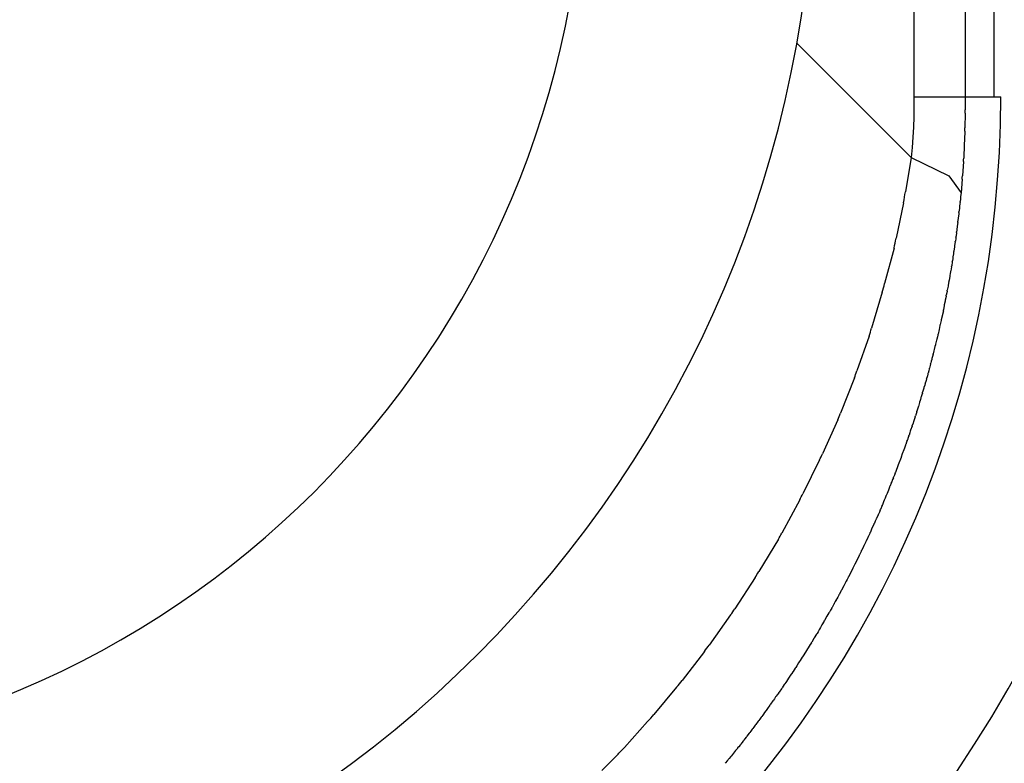
# Model space of a CAD drawing. Units: millimetres. Extents: x -1130 to -994, y 150 to 269.
# Drawn here: x -1050 to -1049, y 216 to 217 of the extents above; entities that cross this region are included whole.
import ezdxf

# ---------------------------------------------------------------- set-up
doc = ezdxf.new("R2010")
doc.units = ezdxf.units.MM
doc.layers.add('GAIKEI', color=7, linetype='Continuous')
doc.layers.add('SUNPOU', color=3, linetype='Continuous')
doc.styles.get("Standard").update_dxf_attribs({"font": 'monotxt.shx', "bigfont": 'bigfont.shx'})
doc.dimstyles.get("Standard").update_dxf_attribs({"dimscale": 0, "dimtxt": 2.5, "dimasz": 2.5, "dimexe": 1.25, "dimexo": 2, "dimtad": 1, "dimdec": 8, "dimtxsty": 'Standard', "dimblk": 'OPEN30', "dimcen": 2.5, "dimadec": 8, "dimazin": 2, "dimtfac": 1, "dimtdec": 8, "dimtmove": 0, "dimatfit": 3, "dimldrblk": 'OPEN30', "dimfxl": 1, "dimfrac": 2, "dimarcsym": 0})

# ---------------------------------------------------------------- blocks, each defined once
blk = doc.blocks.new('_Open30')
at = {"color": 0, "linetype": 'ByBlock', "lineweight": -2}
for p, q in [((-1, 0.26794919), (0, 0)), ((0, 0), (-1, -0.26794919)), ((0, 0), (-1, 0))]:
    blk.add_line(p, q, dxfattribs=at)
blk = doc.blocks.new('*D2')
at = {"layer": 'Defpoints', "color": 0}
for p in [(-1049.512555649026, 248.7031058855787), (-1049.512555649026, 216.4406022647054), (-1043.336801034796, 216.4406022647054)]:
    blk.add_point(p, dxfattribs=at)
at = {"layer": 'SUNPOU', "color": 0, "lineweight": -2}
for p, q in [((-1047.512555649026, 248.7031058855787), (-1042.086801034796, 248.7031058855787)), ((-1043.336801034796, 246.2031058855787), (-1043.336801034796, 218.9406022647054)), ((-1047.512555649026, 216.4406022647054), (-1042.086801034796, 216.4406022647054))]:
    blk.add_line(p, q, dxfattribs=at)
at = {"layer": 'SUNPOU', "color": 0, "lineweight": -2, "xscale": 2.5, "yscale": 2.5, "zscale": 2.5}
for p, rotation in [((-1043.336801034796, 248.7031058855787), 90), ((-1043.336801034796, 216.4406022647054), 270)]:
    blk.add_blockref('_Open30', p, dxfattribs=dict(at, rotation=rotation))
at = {"layer": 'SUNPOU', "color": 0, "insert": (-1045.211801034796, 232.5784210652659), "char_height": 2.5, "attachment_point": 5, "rotation": 90}
blk.add_mtext('646', dxfattribs=at)

msp = doc.modelspace()

# ---------------------------------------------------------------- linework, layer by layer
at = {"layer": 'GAIKEI', "color": 1, "linetype": 'Continuous'}
for p, q in [((-1049.436860684172, 216.5565724176454), (-1049.436860684172, 248.375212523571)), ((-1049.447293563544, 217.7579450015979), (-1049.447293563544, 216.5539452518956)), ((-1049.440599343123, 217.7579450015979), (-1049.440599343123, 216.5548459718838)), ((-1049.447647220472, 216.5486677928154), (-1049.46255133386, 216.5635719065808)), ((-1049.447293563544, 216.5565724176454), (-1049.435976541852, 216.5565724176454)), ((-1049.447293563544, 216.5539452518956), (-1049.447344085962, 216.5526064078115)), ((-1049.440601514009, 216.5544361679716), (-1049.440647694657, 216.5525196710818)), ((-1049.447344085962, 216.5526064078115), (-1049.447445130799, 216.5512928249368)), ((-1049.440661706734, 216.5521059201057), (-1049.440701670756, 216.5510135701638)), ((-1049.447445130799, 216.5512928249368), (-1049.447520914426, 216.5499792420617)), ((-1049.440701670756, 216.5510135701638), (-1049.440725649169, 216.5503581601988)), ((-1049.447520914426, 216.5499792420617), (-1049.447647220472, 216.5486677928154)), ((-1049.440725649169, 216.5503581601988), (-1049.44081090575, 216.5485677720014)), ((-1049.447647220472, 216.5486677928154), (-1049.448394142765, 216.5441961761421)), ((-1049.447647220472, 216.5486677928154), (-1049.4427465459, 216.5462911055283)), ((-1049.440833206661, 216.5481472123401), (-1049.440971748605, 216.5462538057743)), ((-1049.4427465459, 216.5462911055283), (-1049.441155089725, 216.5440681191246)), ((-1049.441005890708, 216.5458371931767), (-1049.441155089725, 216.5440681191246)), ((-1049.441244177757, 216.5432450226305), (-1049.441268553541, 216.5429403253314)), ((-1049.441230874144, 216.5434113177814), (-1049.441244177757, 216.5432450226305)), ((-1049.441155089725, 216.5440681191246), (-1049.441211379717, 216.5435802725216)), ((-1049.44863238885, 216.5427719173669), (-1049.449605795842, 216.5381495348326)), ((-1049.441357190063, 216.5421481747955), (-1049.441414157814, 216.5416544542883)), ((-1049.441301585037, 216.5426115535673), (-1049.441338145531, 216.5423068827844)), ((-1049.441281400517, 216.5427797578962), (-1049.441301585037, 216.5426115535673)), ((-1049.441508776188, 216.5408596895879), (-1049.441566179868, 216.5403621910295)), ((-1049.441453619906, 216.5413193351164), (-1049.441490169263, 216.5410147571408)), ((-1049.441432981957, 216.5414913180268), (-1049.441453619906, 216.5413193351164)), ((-1049.441681677781, 216.5393880023075), (-1049.4417181985, 216.5390704613046)), ((-1049.441660371619, 216.5395732555012), (-1049.441681677781, 216.5393880023075)), ((-1049.441584572746, 216.5402028014382), (-1049.441642189617, 216.5397242828266)), ((-1049.441839804828, 216.5380940327286), (-1049.441889271285, 216.5377777542319)), ((-1049.441810331694, 216.5382824779684), (-1049.441839804828, 216.5380940327286)), ((-1049.441736171131, 216.5389142052708), (-1049.441792919564, 216.5384305910327)), ((-1049.449878206919, 216.5368638022322), (-1049.451102155239, 216.5322535968937)), ((-1049.442014159681, 216.536993800279), (-1049.442092339814, 216.5365051744486)), ((-1049.441990999402, 216.5371385520213), (-1049.442014159681, 216.536993800279)), ((-1049.441942362385, 216.5374425333787), (-1049.441990999402, 216.5371385520213)), ((-1049.441913082312, 216.5376255338372), (-1049.441942362385, 216.5374425333787)), ((-1049.442238857344, 216.5355166852681), (-1049.442275277832, 216.5352131812051)), ((-1049.442216257715, 216.5357050155152), (-1049.442238857344, 216.5355166852681)), ((-1049.442145090771, 216.5361679621938), (-1049.442193678998, 216.5358521387178)), ((-1049.442115240065, 216.5363619917793), (-1049.442145090771, 216.5361679621938)), ((-1049.442393325198, 216.5344160762285), (-1049.442492312543, 216.5339030138869)), ((-1049.442292148611, 216.5350731495816), (-1049.442371092415, 216.5345600148551)), ((-1049.442651926863, 216.5329572329696), (-1049.442700355992, 216.5326545509139)), ((-1049.442620686701, 216.5331524839872), (-1049.442651926863, 216.5329572329696)), ((-1049.442550557974, 216.5335748391785), (-1049.442599023165, 216.5332830248373)), ((-1049.44251959146, 216.5337612920252), (-1049.442550557974, 216.5335748391785)), ((-1049.442848286266, 216.5318886113168), (-1049.442948450937, 216.5313694467115)), ((-1049.442721909914, 216.5325206204352), (-1049.442821788208, 216.532021228962)), ((-1049.451405686101, 216.5311186831254), (-1049.452803727834, 216.5264446331543)), ((-1049.443141441752, 216.5303983965082), (-1049.443201771336, 216.5300977674845)), ((-1049.443101049821, 216.5305996739942), (-1049.443141441752, 216.5303983965082)), ((-1049.443014726717, 216.5310327188164), (-1049.443075111986, 216.5307297726276)), ((-1049.442974666241, 216.531233697784), (-1049.443014726717, 216.5310327188164)), ((-1049.443386462671, 216.5291221238071), (-1049.44343463088, 216.5288090304556)), ((-1049.443353625163, 216.5293355676117), (-1049.443386462671, 216.5291221238071)), ((-1049.443227436988, 216.5299698413351), (-1049.44332842897, 216.5294631757935)), ((-1049.443455181012, 216.5286785375301), (-1049.44372898427, 216.5275376906199)), ((-1049.444012213179, 216.526271193782), (-1049.444138860134, 216.5256379590072)), ((-1049.443909948412, 216.5267825176176), (-1049.444012213179, 216.526271193782)), ((-1049.443758539994, 216.5274145417663), (-1049.443880964974, 216.5269044376832)), ((-1049.44372898427, 216.5275376906199), (-1049.443758539994, 216.5274145417663)), ((-1049.453117212765, 216.5254156337568), (-1049.454710214204, 216.520872063032)), ((-1049.444222941914, 216.5253036766982), (-1049.444305851569, 216.5250047334495)), ((-1049.444163385245, 216.5255184172414), (-1049.444222941914, 216.5253036766982)), ((-1049.444544022046, 216.5240364448487), (-1049.444767541692, 216.5231051129876)), ((-1049.444491749282, 216.5242542480316), (-1049.444544022046, 216.5240364448487)), ((-1049.444338391245, 216.5248863411952), (-1049.444463317172, 216.5243715171999)), ((-1049.444795576637, 216.5229900107146), (-1049.44494064058, 216.5224719252067)), ((-1049.445124320744, 216.5217510060806), (-1049.445269956379, 216.5212326354933)), ((-1049.44502549345, 216.5221448958945), (-1049.445096730715, 216.5218599468323)), ((-1049.444972142, 216.5223583016925), (-1049.44502549345, 216.5221448958945)), ((-1049.455039905794, 216.519952831285), (-1049.456847612061, 216.5153671876316)), ((-1049.445630102437, 216.5198570125668), (-1049.445693971779, 216.5196372615785)), ((-1049.445532233615, 216.5202450501169), (-1049.445603127228, 216.5199624732996)), ((-1049.445477832117, 216.5204618905518), (-1049.445532233615, 216.5202450501169)), ((-1049.445364394187, 216.5208853981141), (-1049.445447240757, 216.520576682972)), ((-1049.445301330413, 216.521120395674), (-1049.445364394187, 216.5208853981141)), ((-1049.446009415238, 216.5186151766687), (-1049.446156350175, 216.5180904090377)), ((-1049.445881141122, 216.5190178963896), (-1049.445975339259, 216.5187235272132)), ((-1049.44580769363, 216.5192474198042), (-1049.445881141122, 216.5190178963896)), ((-1049.445693971779, 216.5196372615785), (-1049.445776539927, 216.5193531748475)), ((-1049.446388091025, 216.5173765582376), (-1049.446444178963, 216.5171522064856)), ((-1049.446261415899, 216.5177605146276), (-1049.446355270383, 216.5174789511744)), ((-1049.446187073214, 216.5179835426827), (-1049.446261415899, 216.5177605146276)), ((-1049.446742833892, 216.516137282065), (-1049.446809030839, 216.5159103211031)), ((-1049.446541212222, 216.5167688727867), (-1049.44670992699, 216.5162416391341)), ((-1049.446444178963, 216.5171522064856), (-1049.446514436185, 216.5168711776022)), ((-1049.447121354949, 216.5148980109629), (-1049.447292189486, 216.5143915164369)), ((-1049.446996033451, 216.5152917465475), (-1049.447088376437, 216.5150007582071)), ((-1049.446920583115, 216.5155295032923), (-1049.446996033451, 216.5152917465475)), ((-1049.446809030839, 216.5159103211031), (-1049.446890674627, 216.515630399543)), ((-1049.457198866542, 216.514509348947), (-1049.459195926646, 216.5100810852393)), ((-1049.447528540677, 216.5136585478686), (-1049.447719633487, 216.5131489670417)), ((-1049.447402261269, 216.5140509278639), (-1049.447494982974, 216.5137601939925)), ((-1049.447325334829, 216.5142921348328), (-1049.447402261269, 216.5140509278639)), ((-1049.448035847373, 216.5121846081162), (-1049.448127945413, 216.5119083139943)), ((-1049.447957686331, 216.5124190912395), (-1049.448035847373, 216.5121846081162)), ((-1049.447833071715, 216.5128075954967), (-1049.447925381887, 216.5125191262107)), ((-1049.447755317965, 216.5130505759648), (-1049.447833071715, 216.5128075954967)), ((-1049.448386086347, 216.5112048370622), (-1049.448558127211, 216.5106929652217)), ((-1049.448248680404, 216.5115762791826), (-1049.448351284264, 216.5113006341812)), ((-1049.448160948224, 216.5118119714519), (-1049.448248680404, 216.5115762791826)), ((-1049.448911709555, 216.5097524829128), (-1049.448991515759, 216.5094778991318)), ((-1049.448841930248, 216.5099925678316), (-1049.448911709555, 216.5097524829128)), ((-1049.448592131074, 216.5105977746572), (-1049.448805623138, 216.5100871960878)), ((-1049.459570355951, 216.5092807163718), (-1049.461750416571, 216.5048769939178)), ((-1049.449274181337, 216.5087761552252), (-1049.449466839674, 216.5082623996624)), ((-1049.449022322866, 216.5093833471518), (-1049.449236207372, 216.508870024336)), ((-1049.449821016153, 216.5073050033126), (-1049.449922545445, 216.5070464919229)), ((-1049.449729591187, 216.5075377873188), (-1049.449821016153, 216.5073050033126)), ((-1049.44959288857, 216.5079149804014), (-1049.449694694692, 216.5076321856166)), ((-1049.449501883622, 216.5081677719231), (-1049.44959288857, 216.5079149804014)), ((-1049.450211581082, 216.5063472467278), (-1049.450426261079, 216.5058320147339)), ((-1049.450060605734, 216.5067107525442), (-1049.450173103165, 216.5064398089955)), ((-1049.449958561053, 216.5069565212506), (-1049.450060605734, 216.5067107525442)), ((-1049.450919993241, 216.5045506811743), (-1049.451034903959, 216.5043014719246)), ((-1049.450768834814, 216.5048962772485), (-1049.450880361749, 216.5046397653045)), ((-1049.450665437796, 216.5051340903848), (-1049.450768834814, 216.5048962772485)), ((-1049.450543516765, 216.5054929011434), (-1049.45063225827, 216.5052244473792)), ((-1049.450461839464, 216.5057399848416), (-1049.450543516765, 216.5054929011434)), ((-1049.46215333849, 216.5040945078736), (-1049.464486003354, 216.499734386632)), ((-1049.451424566298, 216.5033360620737), (-1049.451639776629, 216.5028195572947)), ((-1049.451290045169, 216.5036931254248), (-1049.451389076827, 216.503427077225)), ((-1049.451196893014, 216.5039433783585), (-1049.451290045169, 216.5036931254248)), ((-1049.451034903959, 216.5043014719246), (-1049.451157954744, 216.5040346091421)), ((-1049.451932385472, 216.5021502474235), (-1049.452170699084, 216.5016531286539)), ((-1049.451782746218, 216.5024895161156), (-1049.451892904909, 216.5022370810509)), ((-1049.451677620332, 216.502730418213), (-1049.451782746218, 216.5024895161156)), ((-1049.452465445315, 216.500959019572), (-1049.45270243335, 216.5004653177892)), ((-1049.45231664281, 216.5013102553054), (-1049.452426085556, 216.5010475927147)), ((-1049.452210684314, 216.5015645556966), (-1049.45231664281, 216.5013102553054)), ((-1049.453114841574, 216.4995357288963), (-1049.453234003538, 216.4992757391547)), ((-1049.452996957167, 216.499792931238), (-1049.453114841574, 216.4995357288963)), ((-1049.452848861924, 216.5001323158879), (-1049.452957567515, 216.4998813753961)), ((-1049.452742092027, 216.5003787879427), (-1049.452848861924, 216.5001323158879)), ((-1049.464931634022, 216.498961287014), (-1049.467471373502, 216.4947500950564)), ((-1049.453672495748, 216.49835802657), (-1049.453790811841, 216.4981097304325)), ((-1049.453553753802, 216.4986072163949), (-1049.453672495748, 216.49835802657)), ((-1049.453275352558, 216.4991875089339), (-1049.453512410597, 216.4986936612799)), ((-1049.454412227089, 216.4968375614218), (-1049.454627670758, 216.4963617667724)), ((-1049.454112550501, 216.4974391729465), (-1049.454371121087, 216.4969238506218)), ((-1049.453832160861, 216.4980231188119), (-1049.454069207232, 216.4975274763987)), ((-1049.454971697951, 216.4956923764634), (-1049.455104191395, 216.4954288483786)), ((-1049.454669355047, 216.4962766751661), (-1049.45492640567, 216.4957812523084)), ((-1049.455530214063, 216.4945323549221), (-1049.455788466453, 216.4940588922079)), ((-1049.455272626198, 216.4950892371238), (-1049.455487910768, 216.4946156110687)), ((-1049.455104191395, 216.4954288483786), (-1049.455231546318, 216.49517554076)), ((-1049.467962750406, 216.4939744616045), (-1049.470588228556, 216.4899071225043)), ((-1049.456160666658, 216.493390961648), (-1049.456397199673, 216.4928963926172)), ((-1049.455980365387, 216.4937182168772), (-1049.45611591906, 216.493478391149)), ((-1049.455836255946, 216.4939731797353), (-1049.455980365387, 216.4937182168772)), ((-1049.457074334597, 216.4916695005062), (-1049.457208949678, 216.4914114882665)), ((-1049.45677055092, 216.4922289326086), (-1049.457028319651, 216.4917563566016)), ((-1049.45644389955, 216.4928087321568), (-1049.456723300683, 216.4923144070765)), ((-1049.457704575568, 216.4905120853329), (-1049.45794040855, 216.4900600491498)), ((-1049.457526920696, 216.4908296579696), (-1049.457659578782, 216.4905958165061)), ((-1049.457380674036, 216.4910874525315), (-1049.457526920696, 216.4908296579696)), ((-1049.457208949678, 216.4914114882665), (-1049.457331950594, 216.4911757365122)), ((-1049.471144391948, 216.4891083857627), (-1049.473926834461, 216.4851789822123)), ((-1049.458490212302, 216.4891328935304), (-1049.458621050305, 216.4889215398338)), ((-1049.458342766042, 216.4893710759513), (-1049.458490212302, 216.4891328935304)), ((-1049.458149406543, 216.4896990566538), (-1049.458290969795, 216.4894563767929)), ((-1049.457991041464, 216.4899705396471), (-1049.458149406543, 216.4896990566538)), ((-1049.458975770964, 216.4882798706176), (-1049.459253572629, 216.4878115483338)), ((-1049.458669123025, 216.4888366313134), (-1049.458925784433, 216.488366085399)), ((-1049.459943961232, 216.4865833110795), (-1049.460263547026, 216.486114585248)), ((-1049.459768607463, 216.4868882730688), (-1049.459887051806, 216.4866711251054)), ((-1049.459631115886, 216.4871403409591), (-1049.459768607463, 216.4868882730688)), ((-1049.459453496896, 216.4874577792655), (-1049.459582452768, 216.4872287893313)), ((-1049.459304913084, 216.4877216229901), (-1049.459453496896, 216.4874577792655)), ((-1049.460624662463, 216.4854726066528), (-1049.460786205264, 216.4852312663133)), ((-1049.4603145739, 216.4860262712509), (-1049.460569962522, 216.4855580587761)), ((-1049.474560363971, 216.4843412238453), (-1049.477439912613, 216.4805644245385)), ((-1049.46146996247, 216.4841253693884), (-1049.461605222437, 216.4839138216805)), ((-1049.461306929644, 216.4843803540784), (-1049.46146996247, 216.4841253693884)), ((-1049.461125335939, 216.4846838860776), (-1049.461250374889, 216.4844703790333)), ((-1049.460975762243, 216.4849392867961), (-1049.461125335939, 216.4846838860776)), ((-1049.460786205264, 216.4852312663133), (-1049.460922274325, 216.4850279830125)), ((-1049.462350087725, 216.4827561870532), (-1049.4625250387, 216.4824879288914)), ((-1049.462014044749, 216.4832948110631), (-1049.462288992194, 216.4828506651915)), ((-1049.461825508882, 216.4835826593299), (-1049.461959395117, 216.4833818299771)), ((-1049.461662896942, 216.4838265772397), (-1049.461825508882, 216.4835826593299)), ((-1049.463059263338, 216.4816507686435), (-1049.463375126235, 216.4812067834229)), ((-1049.462874888604, 216.4819365883972), (-1049.462997122578, 216.4817399270567)), ((-1049.462722961078, 216.4821810234745), (-1049.462874888604, 216.4819365883972)), ((-1049.4625250387, 216.4824879288914), (-1049.462666889301, 216.4822704246364)), ((-1049.463970028642, 216.4803132378576), (-1049.464108585911, 216.480119257681)), ((-1049.463793725333, 216.480560062491), (-1049.463970028642, 216.4803132378576)), ((-1049.463599755964, 216.4808554232737), (-1049.463729855663, 216.4806509808898)), ((-1049.463435510617, 216.4811135231059), (-1049.463599755964, 216.4808554232737)), ((-1049.478166375236, 216.4796881168117), (-1049.481124250343, 216.4761386666838)), ((-1049.46488670005, 216.478943183897), (-1049.465075749686, 216.4787068718519)), ((-1049.464502950854, 216.4794926136207), (-1049.464816745475, 216.4790323815102)), ((-1049.464166120583, 216.4800282432236), (-1049.46443854473, 216.4795881734471)), ((-1049.465642618192, 216.4779008811019), (-1049.465954694553, 216.4774639741971)), ((-1049.465449746627, 216.478184194526), (-1049.465575874175, 216.4779950032043)), ((-1049.465284053486, 216.4784327342376), (-1049.465449746627, 216.478184194526)), ((-1049.465075749686, 216.4787068718519), (-1049.465220820346, 216.4785255335273)), ((-1049.466782338735, 216.4763052723418), (-1049.466960964878, 216.4760551957419)), ((-1049.466402426067, 216.4768389335799), (-1049.466713277371, 216.4764019928851)), ((-1049.466022519201, 216.4773693624414), (-1049.466333990988, 216.4769350542978)), ((-1049.481957298222, 216.4752047530448), (-1049.484952919521, 216.4718520378162)), ((-1049.467542181262, 216.4752667540126), (-1049.46785107566, 216.4748343018566)), ((-1049.467341137852, 216.475539139335), (-1049.467471819761, 216.4753648967887)), ((-1049.467162257152, 216.4757776469348), (-1049.467341137852, 216.475539139335)), ((-1049.466960964878, 216.4760551957419), (-1049.467092553647, 216.4758709714649)), ((-1049.468506904198, 216.4739767688054), (-1049.468634817799, 216.4737976897631)), ((-1049.468327307556, 216.4742282041036), (-1049.468506904198, 216.4739767688054)), ((-1049.468117829574, 216.4745000926461), (-1049.468255263521, 216.4743283002117)), ((-1049.467926505895, 216.4747392472452), (-1049.468117829574, 216.4745000926461)), ((-1049.469497076065, 216.4726829519672), (-1049.46968933312, 216.4724306145824)), ((-1049.469292490132, 216.4729541771005), (-1049.469418518421, 216.4727861393827)), ((-1049.469112455971, 216.4731942226492), (-1049.469292490132, 216.4729541771005)), ((-1049.468711779298, 216.4737008177701), (-1049.469039026553, 216.4732917587015)), ((-1049.470500329772, 216.4714335531668), (-1049.471036130161, 216.4707638026804)), ((-1049.47030765694, 216.4716743942064), (-1049.470500329772, 216.4714335531668)), ((-1049.470094832855, 216.4719319300258), (-1049.470227218088, 216.4717747225624)), ((-1049.469902363669, 216.4721604871842), (-1049.470094832855, 216.4719319300258)), ((-1049.46968933312, 216.4724306145824), (-1049.469822745066, 216.4722555114034)), ((-1049.485924217793, 216.4708558240788), (-1049.487895054882, 216.4688354061829)), ((-1049.471548498117, 216.4701595208376), (-1049.471868590358, 216.4697778270076)), ((-1049.47132832834, 216.4704198217369), (-1049.471465660906, 216.4702582540114)), ((-1049.471123207756, 216.4706611400711), (-1049.47132832834, 216.4704198217369))]:
    msp.add_line(p, q, dxfattribs=at)
for centre, radius, start, end in [((-1049.610228362452, 216.5899677361194), 0.1500263210415035, 270, 359.9999999999935), ((-1049.610228362452, 216.5899677361194), 0.1200160045913686, 270, 359.999999999987), ((-1049.58685018044, 216.5666148153167), 0.175048616110644, 269.9962150891938, 359.9962150891938), ((-1049.576833043978, 216.5565724176456), 0.1408565021261995, 270, 359.9999999999935), ((-1049.457609759261, 216.5547311747374), 0.01701080349578633, 359.006308550326, 0.386662623927022), ((-1049.473814481352, 216.5534357836336), 0.03317943643111716, 357.7029150707862, 358.4178135615612), ((-1049.45734125783, 216.5492334517125), 0.01654375016025917, 356.2353314262713, 357.6939365575369), ((-1049.478528963266, 216.5491219773756), 0.03766657379508753, 354.997059130694, 355.6329090835521), ((-1049.482383183054, 216.549149713216), 0.03434810605135569, 349.299152461913, 351.7081336970767), ((-1049.44532928888, 216.5431844265199), 0.004068065497034661, 354.2910915668796, 356.5599437169401), ((-1049.436400763422, 216.5429396093629), 0.004853089574906498, 172.4141609581434, 174.4221843515434), ((-1049.477259354165, 216.5457079442945), 0.03607365912448939, 353.2873885891482, 353.5482173478347), ((-1049.406484632175, 216.5380440582281), 0.03511323207064299, 173.0269640352449, 173.2877927920059), ((-1049.473753916242, 216.5439957622781), 0.03239217826715383, 353.2755260285523, 353.5593279731391), ((-1049.407436123978, 216.5368498810392), 0.03430778618903324, 173.0272425412603, 173.2880713000512), ((-1049.413273240006, 216.5362323702374), 0.02858305014483157, 172.98280279674, 173.2877289906603), ((-1049.474487044633, 216.5427494568837), 0.02530288173848287, 346.5493311014679, 349.5257043470266), ((-1049.445664650322, 216.538810670612), 0.003890341829749355, 352.1968385207194, 354.3933593252724), ((-1049.509656556559, 216.546805596292), 0.0683772828432738, 353.3727525345741, 353.5045483554248), ((-1049.485261930473, 216.5444843359562), 0.0438881054885918, 351.0090013857031, 351.2101412752971), ((-1049.437776675459, 216.5350989754742), 0.004480756088871945, 170.3233052663206, 172.2266941168661), ((-1049.418263660439, 216.5326206568729), 0.02414322757093766, 170.7411678630891, 171.0852825203391), ((-1049.446175283621, 216.5350739244704), 0.003838746386643772, 350.1324822529479, 352.3064668852774), ((-1049.446498555158, 216.53565096261), 0.004245906727279063, 352.1785151264567, 354.0819039768726), ((-1049.420576849969, 216.5295613297396), 0.02233443813198283, 170.4077822792335, 170.7472465466245), ((-1049.437058034945, 216.5327835265977), 0.005548389388307864, 168.3596355533961, 169.8500412589006), ((-1049.487700022559, 216.541433591346), 0.03773163381637234, 344.1347658106286, 345.9187841822481), ((-1049.423341289293, 216.5280599147069), 0.01987918128617099, 168.5057561248201, 168.8955427414861), ((-1049.4461678366, 216.533143885621), 0.003501838119845481, 349.7477437919709, 351.9673993418545), ((-1049.543228565885, 216.5506297864627), 0.1021113357010439, 348.6875314468334, 348.7619678904426), ((-1049.465014460904, 216.53556034279), 0.02246046316960555, 348.8934685336194, 349.2461575336973), ((-1049.440447805459, 216.5288281060547), 0.002949797516391781, 167.5673027143418, 170.0939758566859), ((-1049.344745613731, 216.5102781024905), 0.1004312406119693, 168.6182193949706, 168.6926552898202), ((-1049.445018187387, 216.5289915456288), 0.001594039836659316, 348.6757287228524, 353.4252997421016), ((-1049.475049012583, 216.5326594135474), 0.02309710347474047, 341.722302515528, 344.3909559273862), ((-1049.440699988036, 216.5260838351326), 0.0032851183890833, 165.5346831208843, 167.7204839231936), ((-1049.440678077942, 216.5239439853634), 0.003779673000031871, 163.7012681640848, 165.5626015902049), ((-1049.445784659101, 216.5259133233967), 0.001668676058531956, 346.3106018341215, 350.5016222659362), ((-1049.397780734627, 216.5129911642157), 0.04804972369498385, 166.2995759451928, 166.4434621446837), ((-1049.44090302302, 216.5212913420302), 0.004206677096809158, 163.7012919024016, 165.3072948954842), ((-1049.447853565977, 216.5237957967943), 0.003162370946661921, 345.2380038546758, 347.3845170303549), ((-1049.435697869674, 216.5184964761694), 0.009955471447390086, 164.0475352201069, 164.7182638673495), ((-1049.448878572375, 216.5227597613584), 0.003887414631667469, 344.9600438359635, 346.6164486367606), ((-1049.478878755436, 216.5290216107681), 0.0255055584839573, 339.1721750761329, 341.3660732778885), ((-1049.448463323679, 216.5206378866254), 0.002938861496601438, 344.591073633308, 346.713441703316), ((-1049.438451510488, 216.5186508984412), 0.007255955351049945, 164.6088356817004, 165.5469258164356), ((-1049.443039914342, 216.5177408096153), 0.003095553797880475, 161.4905539033601, 163.5929790700285), ((-1049.449730404521, 216.5204604523385), 0.004105984493787452, 342.8166537390076, 344.3551278096522), ((-1049.445038606336, 216.5170004561241), 0.001400914603752802, 160.0281121608268, 164.4268175190044), ((-1049.448363774446, 216.5186671726074), 0.002281529777601453, 342.5642195926133, 345.3569219595644), ((-1049.442698749331, 216.5149194281919), 0.004223480553629258, 161.756146592861, 163.2406135124904), ((-1049.448107897337, 216.5172335746113), 0.001634151166529719, 343.4788695794138, 347.187297740013), ((-1049.474830608516, 216.5222297536872), 0.01924793428900552, 336.3528477430108, 339.1124375339726), ((-1049.452808125487, 216.5167799448436), 0.00599007798680756, 341.6889721348243, 342.7211580158023), ((-1049.451199548541, 216.5168527900291), 0.004478909789551365, 342.8155725836573, 344.1618165329123), ((-1049.44954243113, 216.5143797811118), 0.002139142853175004, 340.2960645099969, 343.1634335784956), ((-1049.441314798501, 216.5123427435144), 0.006318755689520132, 161.0806587713644, 162.030617156306), ((-1049.456244737997, 216.515150474937), 0.008725576326030033, 341.757958061873, 342.4482352613949), ((-1049.445732668416, 216.5123726679346), 0.002133230061755016, 158.6596163019422, 161.4709898989133), ((-1049.445384779731, 216.5101687141959), 0.003175120784898098, 159.1148002856799, 160.954100861585), ((-1049.450929354012, 216.5128141321489), 0.002944214100074747, 340.0997842225991, 342.081706873579), ((-1049.481606753806, 216.5200775717848), 0.02453925258132107, 333.8971997686326, 335.9604468000712), ((-1049.447988672723, 216.5097194680367), 0.0008958972600915573, 155.7664013881358, 162.251832881796), ((-1049.449900260083, 216.5111187316837), 0.001408047487837483, 338.2852825441996, 342.3993469761535), ((-1049.446649481141, 216.5077689702591), 0.002811311558137759, 156.9427072540458, 159.0065269854687), ((-1049.449850707473, 216.5097055478067), 0.0008888387481856403, 338.7464253692857, 345.1600864828714), ((-1049.454599984686, 216.5088666949964), 0.005019121146371487, 337.6304279101824, 338.7367387802462), ((-1049.453003158266, 216.5088015857054), 0.003509049413516841, 338.8903424378759, 340.5336812681629), ((-1049.442323883395, 216.5055633112195), 0.007635895678708609, 159.3000688971276, 160.0572377611791), ((-1049.449226236771, 216.5053151980073), 0.001306582514676435, 156.6998143033614, 161.0275846797384), ((-1049.524533650432, 216.5372970342974), 0.08050875320765635, 337.3917898166068, 337.4631287089977), ((-1049.486731931342, 216.5172456293507), 0.02787578201055708, 331.8503656336044, 333.6594586813922), ((-1049.454964071131, 216.5064031565403), 0.004448171642662981, 335.3888511216401, 336.6447748152779), ((-1049.451642517429, 216.5055441490954), 0.001059638029840871, 337.2332846195994, 342.4397562585036), ((-1049.453773671686, 216.5043044737905), 0.002540889091198453, 337.596240151804, 339.7992277957002), ((-1049.449972926568, 216.5034749014723), 0.001310558832753307, 154.7178884288956, 159.0555005074381), ((-1049.454354947833, 216.5033041036828), 0.002683317472423119, 334.5317363373142, 336.5686159146243), ((-1049.457001860884, 216.5050434097805), 0.005804951975017421, 336.5185928400215, 337.4744265453493), ((-1049.454124575026, 216.5017493284535), 0.00183774305263358, 334.5296989941143, 337.5518943527841), ((-1049.450495339879, 216.5008434953454), 0.001860734951236483, 154.2074012563421, 157.2001150605365), ((-1049.479735680999, 216.5080096321973), 0.01735028407401543, 328.5664117471626, 331.5135059472672), ((-1049.457194186519, 216.5017152103812), 0.004616480405636621, 335.3928058978437, 336.5944616578292), ((-1049.450489453284, 216.4993987034738), 0.002456612885843036, 154.2668173073141, 156.4869685881551), ((-1049.514622859726, 216.5270982178574), 0.06738598113149931, 334.4390479828248, 334.5206524460422), ((-1049.42327658891, 216.484179942046), 0.03353882763447948, 154.3581858892327, 154.5218837656671), ((-1049.45821797401, 216.5015576685622), 0.005481529301582999, 334.380654958291, 335.3991487577596), ((-1049.452227791458, 216.4958498868133), 0.00239734439771989, 153.3858043079966, 155.6702867958345), ((-1049.458749844972, 216.4997701528166), 0.005190179877535436, 333.3131785114575, 334.3990983411015), ((-1049.447981206886, 216.4921859104736), 0.00782063098861614, 152.630617728122, 153.3614235711296), ((-1049.456240783417, 216.4970992352073), 0.001773694490104138, 332.3703096277517, 335.4314917983859), ((-1049.493131833888, 216.5104629660174), 0.03008909339121971, 326.770813134526, 328.5192873872061), ((-1049.456653456494, 216.4951554612659), 0.001284497984759421, 330.9811607461284, 335.1476656354823), ((-1049.453052536948, 216.4940854200535), 0.002436482092969399, 153.4219919459921, 155.6698160085218), ((-1049.454859567447, 216.4927802074758), 0.00143731688134159, 150.9380587928828, 154.8539826242501), ((-1049.461486850563, 216.4971798808703), 0.006497087939882593, 330.4251762503379, 331.2906055850412), ((-1049.452346221123, 216.4892202399442), 0.005324841248688724, 151.5572610294676, 152.6149091190218), ((-1049.451088193254, 216.4891435257302), 0.006465982078432719, 150.6334929256643, 151.4989222624741), ((-1049.457702652986, 216.4935355849238), 0.001453538839212295, 329.9962062766944, 333.9121301088986), ((-1049.455300974921, 216.4892743564291), 0.002703565961225536, 150.7393041865016, 152.7538957717635), ((-1049.459868373778, 216.4925179873994), 0.002869682911900015, 330.0992372124667, 332.1126349856168), ((-1049.489464762981, 216.5024579265841), 0.02266817670081117, 323.9202255958686, 326.3804954317695), ((-1049.461568337225, 216.491388078583), 0.003804288247740876, 327.9815815868824, 329.4846245110727), ((-1049.459861439099, 216.4910876445347), 0.002178602910569853, 329.1520159380516, 331.856835335827), ((-1049.461342281728, 216.4897095498695), 0.002764842845552022, 328.8625825466158, 330.9278971588166), ((-1049.45710058249, 216.4880046324989), 0.001775539759504028, 148.9082200576555, 152.0572404778384), ((-1049.460801145602, 216.4872011720951), 0.001056653812066721, 324.2158258132502, 329.8922431237298), ((-1049.453073060219, 216.4835897969999), 0.007457510076085161, 150.7931873978133, 151.5688003498613), ((-1049.455284423534, 216.4854858510881), 0.004600327403835452, 149.6321056771739, 150.9218073373252), ((-1049.461540723518, 216.4861192325969), 0.001121290759025254, 324.7826319599869, 329.9688155003993), ((-1049.459398378972, 216.4855558021056), 0.001029929299865337, 147.1429333785111, 152.8193506925147), ((-1049.497998832906, 216.5027242823659), 0.02978755892324438, 321.8925054111617, 323.9129041742506), ((-1049.463582020672, 216.4858723701586), 0.002720689466076228, 326.7429370391641, 328.9820028794546), ((-1049.459472829937, 216.4840934251212), 0.001724612272062694, 147.1873015083197, 150.6288615372113), ((-1049.466323608394, 216.4853927096491), 0.004768659969250396, 326.4348087032621, 327.7866705764745), ((-1049.459404425716, 216.4817165876873), 0.003049737779538813, 146.9050568624068, 148.8356442985756), ((-1049.466195152328, 216.4868853917143), 0.005467877547283511, 325.9846270490157, 327.0805455567431), ((-1049.464460169101, 216.4826933925961), 0.001746310872526327, 323.3415376693058, 326.9077643051382), ((-1049.458592348624, 216.4796526169969), 0.004843015441990325, 147.280098657408, 148.5286083404686), ((-1049.498024618554, 216.4968899543015), 0.02627266717925673, 319.09985573157, 321.5824085577568), ((-1049.465460150724, 216.4817986103021), 0.002076288579776552, 323.3789294578254, 326.4454149647246), ((-1049.461599207311, 216.4799907287317), 0.002152365451143153, 145.5987342817359, 148.5566009063704), ((-1049.466019855853, 216.4799039087142), 0.001485609049845146, 319.7076826020759, 324.0806138748945), ((-1049.466636726122, 216.4810002357562), 0.002612646435477875, 324.7568257053149, 327.2842226007578), ((-1049.462757633359, 216.4792015623051), 0.001633167964184068, 145.8119265058357, 149.590124216957), ((-1049.468527790206, 216.4800175448058), 0.003578335197435406, 323.7349172515536, 325.5825275179333), ((-1049.464183231507, 216.4777505807247), 0.001295045344783034, 143.244736932775, 148.2144776578715), ((-1049.517770168305, 216.5127851254592), 0.06269400647339728, 324.4177208557318, 324.5263335745209), ((-1049.441082725242, 216.4588844855809), 0.03103948216021008, 144.441367831586, 144.6591728370756), ((-1049.51563362103, 216.513005856824), 0.06108372251729722, 324.309672917138, 324.4188652045747), ((-1049.508632318392, 216.4998372776576), 0.03630864869282611, 317.2796767082901, 319.2546107196159), ((-1049.463286290609, 216.4722898718265), 0.005193691635171391, 143.6960156731639, 145.0282355233), ((-1049.471140902719, 216.4788219651121), 0.005009739884875106, 322.5780677596911, 323.9102876090971), ((-1049.47045060509, 216.4751612632784), 0.002270774365489192, 319.9729895501849, 323.0951200094015), ((-1049.46645482629, 216.4729564631662), 0.002263517418194195, 142.6945346731646, 145.8166651338209), ((-1049.469632753889, 216.4761706900205), 0.002227175484085066, 320.0053068657358, 323.1274373258417), ((-1049.483078731647, 216.4831043036604), 0.01711916877224648, 322.500581969492, 322.9346325972758), ((-1049.465953825765, 216.4708926757776), 0.003908204546338664, 142.1310071509322, 143.920917755091), ((-1049.508195616247, 216.4935418211324), 0.03179103099016546, 314.4716313903078, 316.9794140812461), ((-1049.466278754484, 216.4685266081972), 0.005112789039326148, 140.5583494035259, 141.9994487014581), ((-1049.47180874126, 216.4738386644331), 0.002539794163829644, 318.6426547291131, 321.4396140034188), ((-1049.456659580395, 216.457751823994), 0.01938119737996928, 139.8128210199916, 140.1938261483826), ((-1049.474529896331, 216.4736389263289), 0.004524680988827399, 318.8432956583471, 320.5480239740151)]:
    msp.add_arc(centre, radius, start, end, dxfattribs=at)
at = {"layer": 'GAIKEI', "color": 7, "linetype": 'Continuous'}
msp.add_arc((-1049.586862811045, 216.5666021847122), 0.2500617762517174, 270.0002444873123, 0.0002444873253502571, dxfattribs=at)

# ---------------------------------------------------------------- dimensions: what is measured, and where the dimension line sits
at = {"layer": 'SUNPOU'}
dim = msp.add_linear_dim(base=(-1043.336801034796, 216.4406022647054), p1=(-1049.512555649025, 248.7031058855786), p2=(-1049.512555649025, 216.4406022647053), angle=90, text='646', dimstyle='Standard', override={"dimscale": 1}, dxfattribs=at)
dim.commit()
dim.dimension.update_dxf_attribs({"geometry": '*D2', "text_midpoint": (-1043.336801034796, 232.5784210652659), "dimtype": 128})

doc.saveas('drawing.dxf')
